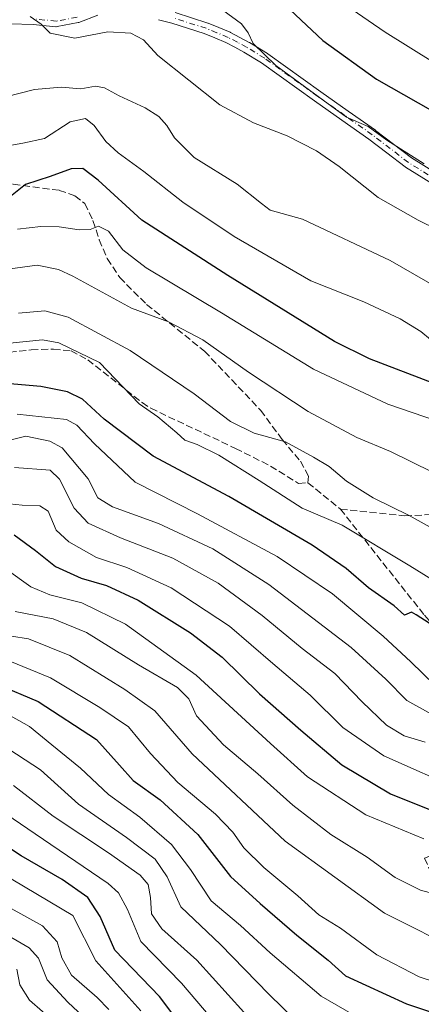
# Model space of a CAD drawing. Units: metres. Extents: x 596627 to 600051, y 4770757 to 4773120.
# Drawn here: x 596790 to 596884, y 4771448 to 4771680 of the extents above; entities that cross this region are included whole.
import ezdxf

# ---------------------------------------------------------------- set-up
doc = ezdxf.new("R2010")
doc.units = ezdxf.units.M
doc.header["$MEASUREMENT"] = 0
doc.linetypes.add('DGN Style 3', pattern=[2.307223458686699, 1.648016756204785, -0.6592067024819142])
doc.linetypes.add('DGN Style 4', pattern=[2.6384748266838614, 1.318413404963828, -0.6592067024819142, 0.001648016756204785, -0.6592067024819142])
for name, color, linetype, lineweight in [('Camino Cxs', 7, 'Continuous', 0), ('Camino eje', 30, 'DGN Style 4', 13), ('Curva de nivel maestra', 30, 'Continuous', 30), ('Curva de nivel normal', 30, 'Continuous', 0), ('Senda', 7, 'DGN Style 3', 0)]:
    doc.layers.add(name, color=color, linetype=linetype, lineweight=lineweight)

msp = doc.modelspace()

# ---------------------------------------------------------------- linework, layer by layer
at = {"layer": 'Camino Cxs', "color": 7, "linetype": 'Continuous', "lineweight": 0}
for points in [[(596826.1564999997, 4771681.533299999, 718.1876000000047), (596833.8415000001, 4771679.0733, 718.8463000000047), (596833.8898999998, 4771679.056700001, 718.8512999999948), (596833.9376999997, 4771679.0383, 718.8558000000049), (596836.4792999999, 4771677.997500001, 719.045100000003), (596839.1357000005, 4771676.901900001, 719.3181000000042), (596839.2467, 4771676.850099999, 719.3325000000042), (596841.4385000002, 4771675.6939, 719.5929000000033), (596843.6306999996, 4771674.527899999, 719.897100000002), (596843.6700999998, 4771674.505899999, 719.9033000000054), (596843.6973000001, 4771674.489900001, 719.9073000000063), (596847.9572999999, 4771671.889900001, 720.4233999999997), (596848.0393000003, 4771671.8355, 720.4266000000061), (596860.5135000005, 4771662.864700001, 720.7719999999972), (596866.9329000004, 4771658.353499999, 722.8616999999941), (596873.3633000003, 4771653.828299999, 722.8430999999982), (596873.4051000001, 4771653.797700001, 722.8313999999956), (596877.6606999999, 4771650.542099999, 723.8634000000021), (596881.8800999997, 4771647.3059, 723.4781999999979), (596895.7880999995, 4771638.6787, 719.9686999999976)], [(596826.1564999997, 4771681.533299999, 718.1876000000047), (596833.8415000001, 4771679.0733, 718.8463000000047), (596833.8898999998, 4771679.056700001, 718.8512999999948), (596833.9376999997, 4771679.0383, 718.8558000000049), (596836.4792999999, 4771677.997500001, 719.045100000003), (596839.1357000005, 4771676.901900001, 719.3181000000042), (596839.2467, 4771676.850099999, 719.3325000000042), (596841.4385000002, 4771675.6939, 719.5929000000033), (596843.6306999996, 4771674.527899999, 719.897100000002), (596843.6700999998, 4771674.505899999, 719.9033000000054), (596843.6973000001, 4771674.489900001, 719.9073000000063), (596847.9572999999, 4771671.889900001, 720.4233999999997), (596848.0393000003, 4771671.8355, 720.4266000000061), (596860.5135000005, 4771662.864700001, 720.7719999999972), (596866.9329000004, 4771658.353499999, 722.8616999999941), (596873.3633000003, 4771653.828299999, 722.8430999999982), (596873.4051000001, 4771653.797700001, 722.8313999999956), (596877.6606999999, 4771650.542099999, 723.8634000000021), (596881.8800999997, 4771647.3059, 723.4781999999979), (596895.7880999995, 4771638.6787, 719.9686999999976)], [(596807.9495000001, 4771680.890699999, 717.0334000000004), (596803.4984999998, 4771679.239900001, 716.7038999999932), (596803.2987000003, 4771679.1841, 716.6824999999953), (596798.4073000001, 4771678.232100001, 716.0283000000054), (596798.1700999998, 4771678.210100001, 716.0029999999971), (596798.0374999996, 4771678.2169, 715.999100000001), (596792.7311000006, 4771678.761499999, 715.6444999999949), (596787.3185000002, 4771678.865499999, 714.991200000004)], [(596807.9495000001, 4771680.890699999, 717.0334000000004), (596803.4984999998, 4771679.239900001, 716.7038999999932), (596803.2987000003, 4771679.1841, 716.6824999999953), (596798.4073000001, 4771678.232100001, 716.0283000000054), (596798.1700999998, 4771678.210100001, 716.0029999999971), (596798.0374999996, 4771678.2169, 715.999100000001), (596792.7311000006, 4771678.761499999, 715.6444999999949), (596787.3185000002, 4771678.865499999, 714.991200000004)], [(596894.4398999996, 4771636.455499999, 718.5019999999931), (596880.4549000004, 4771645.1305, 721.0191000000051), (596880.3488999996, 4771645.203700001, 721.0460000000021), (596876.0795, 4771648.4781, 721.3606000000001), (596871.8459000001, 4771651.7169, 719.590400000001), (596865.4373000005, 4771656.226700001, 720.4790999999968), (596859.0069000004, 4771660.7457, 719.7035999999936), (596846.5610999997, 4771669.6961, 719.6122000000032), (596842.3756999997, 4771672.250499999, 719.2574000000022), (596840.2216999996, 4771673.396299999, 719.0368000000017), (596838.0878999997, 4771674.521700001, 718.7918999999966), (596835.4911000002, 4771675.592700001, 718.4967999999935), (596832.9999000002, 4771676.612700001, 718.172000000006), (596825.3964999998, 4771679.046499999, 717.5495999999986), (596822.2703, 4771679.867699999, 717.3877000000067)], [(596894.4398999996, 4771636.455499999, 718.5019999999931), (596880.4549000004, 4771645.1305, 721.0191000000051), (596880.3488999996, 4771645.203700001, 721.0460000000021), (596876.0795, 4771648.4781, 721.3606000000001), (596871.8459000001, 4771651.7169, 719.590400000001), (596865.4373000005, 4771656.226700001, 720.4790999999968), (596859.0069000004, 4771660.7457, 719.7035999999936), (596846.5610999997, 4771669.6961, 719.6122000000032), (596842.3756999997, 4771672.250499999, 719.2574000000022), (596840.2216999996, 4771673.396299999, 719.0368000000017), (596838.0878999997, 4771674.521700001, 718.7918999999966), (596835.4911000002, 4771675.592700001, 718.4967999999935), (596832.9999000002, 4771676.612700001, 718.172000000006), (596825.3964999998, 4771679.046499999, 717.5495999999986), (596822.2703, 4771679.867699999, 717.3877000000067)]]:
    msp.add_polyline3d(points, dxfattribs=at)
at = {"layer": 'Camino eje', "color": 30, "linetype": 'DGN Style 4', "lineweight": 13}
for points in [[(596803.0500999996, 4771680.460100001, 717.2289000000019), (596798.1700999998, 4771679.5101, 716.7072999999947), (596792.8101000005, 4771680.0601, 716.3987999999954)], [(596940.3300999999, 4771613.5001, 717.6411999999983), (596935.9351000005, 4771615.790100001, 717.8429000000033), (596927.4051000001, 4771620.215100001, 718.178700000004), (596918.8701, 4771624.645099999, 720.3657999999997), (596914.4200999998, 4771626.905099999, 720.9228000000003), (596909.9650999998, 4771629.170100001, 719.1518999999971), (596902.5251000002, 4771633.3751, 718.872000000003), (596895.1250999998, 4771637.5601, 718.9792000000016), (596881.1401000004, 4771646.235099999, 722.2155999999959), (596876.8701, 4771649.5101, 722.5629000000046), (596872.6151000002, 4771652.765100001, 720.5577000000048), (596866.1851000005, 4771657.290100001, 721.6573000000063), (596859.7600999996, 4771661.8051, 720.2486000000063), (596847.2801000001, 4771670.780099999, 720.0197000000044), (596843.0201000003, 4771673.380100001, 719.5803000000016), (596840.8300999999, 4771674.545100001, 719.3130999999995), (596838.6401000004, 4771675.700099999, 719.0574000000051), (596835.9851000002, 4771676.795100001, 718.7165999999997), (596833.4451000001, 4771677.835100001, 718.4195999999939), (596825.7600999996, 4771680.295100001, 717.8641999999965)]]:
    msp.add_polyline3d(points, dxfattribs=at)
at = {"layer": 'Curva de nivel maestra', "color": 30, "linetype": 'Continuous', "lineweight": 30, "flags": 128}
for points, elevation in [([(596887.4000000004, 4771594.0601), (596871.9699999997, 4771599.9801), (596863.7199999997, 4771604.0601), (596838.5599999996, 4771619.5801), (596818.29, 4771632.6801), (596808.04, 4771642.090100001), (596804.4199999999, 4771644.840100001), (596801.6299999999, 4771644.7401), (596796.6900000004, 4771642.950099999), (596790.9199999999, 4771641.050100001), (596787.7800000003, 4771638.550100001), (596783.7800000003, 4771637.450099999), (596777.8099999996, 4771638.420100001), (596769.7800000003, 4771640.720100001), (596759.5, 4771643.0801), (596749.3399999999, 4771646.780099999), (596739.3700000001, 4771651.5601), (596734.2800000003, 4771653.780099999), (596730.7699999996, 4771656.370100001), (596724.5999999996, 4771662.3201), (596712.5099999999, 4771673.520099999), (596702, 4771688.2301)], 700), ([(596846.7999999998, 4771688.3201), (596861, 4771674.9801), (596873.5899999999, 4771665.880100001), (596896.1399999997, 4771653.0601)], 725), ([(596886.0300000003, 4771537.7501), (596882.9900000002, 4771539.710100001), (596881.9100000003, 4771540.290100001), (596880.2000000002, 4771539.590100001), (596877.75, 4771541.8101), (596871.7599999999, 4771546.0801), (596866.4699999997, 4771550.600099999), (596858.4299999997, 4771556.0801), (596838.8600000005, 4771567.5801), (596820.9900000002, 4771577.030099999), (596809.4199999999, 4771585.780099999), (596804.3300000001, 4771590.460100001), (596800.7800000003, 4771592.190099999), (596794.4900000002, 4771593.4801), (596786.3399999999, 4771594.1601)], 675), ([(596788.2599999999, 4771558.4901), (596793.29, 4771554.8101), (596797.9600000001, 4771551.040100001), (596804.0300000003, 4771548.340100001), (596810.0099999999, 4771546.610099999), (596817.4199999999, 4771543.140100001), (596829.7999999998, 4771535.460100001), (596837.2599999999, 4771529.7401), (596846.0899999999, 4771521.0801), (596855.8300000001, 4771512.550100001), (596865.4699999997, 4771504.3201), (596876.9600000001, 4771497.5601), (596892.4100000003, 4771491.340100001)], 650), ([(596784.1799999997, 4771523.370100001), (596793.8799999999, 4771519.2401), (596807.6100000005, 4771510.340100001), (596813.0199999996, 4771504.2401), (596816.3099999996, 4771500.6501), (596822.6299999999, 4771496.090100001), (596831.4800000006, 4771487.9801), (596839.2300000006, 4771478.050100001), (596846.2400000002, 4771471.7301), (596854.8700000001, 4771464.2601), (596862.2300000006, 4771458.340100001), (596866.3200000003, 4771454.670100001), (596880.7300000006, 4771448.090100001), (596924.9299999997, 4771433.380100001)], 625), ([(596834, 4771434.5101), (596822.5199999996, 4771449.770099999), (596811.9900000002, 4771460.710100001), (596808.5199999996, 4771468.600099999), (596805.5800000001, 4771473.0801), (596799.5599999996, 4771477.3101), (596789.9000000004, 4771482.960100001), (596778.1500000004, 4771490.540100001)], 600)]:
    msp.add_lwpolyline(points, dxfattribs=dict(at, elevation=elevation))
at = {"layer": 'Curva de nivel normal', "color": 30, "linetype": 'Continuous', "lineweight": 0, "flags": 128}
for points, elevation in [([(596884.8600000005, 4771645.91), (596876.0700000003, 4771651.449999999), (596871.6799999997, 4771654.720000001), (596866.5499999998, 4771656.930000001), (596861.0199999996, 4771660.92), (596849.9000000004, 4771669.039999999), (596844.5599999996, 4771674.230000001), (596843.3700000001, 4771676.789999999), (596841.8399999999, 4771678.91), (596837.4000000004, 4771682.09)], 720), ([(596866.4199999999, 4771683.26), (596875.7000000002, 4771676.91), (596887.1299999999, 4771669.810000001)], 730), ([(596892.5300000003, 4771628.180000001), (596883.4199999999, 4771632.619999999), (596874.04, 4771637.99), (596864.8499999996, 4771645.27), (596859.4699999997, 4771648.970000001), (596852.5599999996, 4771652.539999999), (596844.6200000001, 4771655.57), (596836.7400000002, 4771659.779999999), (596822.0700000003, 4771671.449999999), (596818.7100000001, 4771675.08), (596815.7000000002, 4771676.699999999), (596810.3399999999, 4771677.039999999), (596802.5, 4771675.539999999), (596796.7400000002, 4771676.67), (596794.5999999996, 4771678.789999999), (596791.9800000006, 4771680.609999999)], 715), ([(596891.4800000006, 4771614.75), (596876.8700000001, 4771623.140000001), (596856.1600000003, 4771632.880000001), (596848.5700000003, 4771634.960000001), (596846.5099999999, 4771636.560000001), (596840.7699999996, 4771641.15), (596830.6799999997, 4771647.4), (596825.9900000002, 4771652.029999999), (596824.2400000002, 4771654.949999999), (596822.3200000003, 4771657.029999999), (596819.1399999997, 4771659.08), (596812.9800000006, 4771661.930000001), (596809.5599999996, 4771663.82), (596807.4100000003, 4771664.180000001), (596803.9299999997, 4771663.58), (596799.2999999998, 4771663.960000001), (596792.9900000002, 4771663.41), (596782.7800000003, 4771660.82)], 710), ([(596786.2999999998, 4771650.07), (596790.2599999999, 4771650.810000001), (596795.3600000005, 4771651.859999999), (596801.4400000004, 4771655.82), (596805.0599999996, 4771656.609999999), (596807.1200000001, 4771654.960000001), (596809.8099999996, 4771651.210000001), (596812.7599999999, 4771648.539999999), (596818.7800000003, 4771644.140000001), (596827.9900000002, 4771636.869999999), (596840.0499999998, 4771628.810000001), (596858.1500000004, 4771618.380000001), (596870.6100000005, 4771613.369999999), (596879.2400000002, 4771609.439999999), (596884.0899999999, 4771606.449999999), (596888.6399999997, 4771602.67)], 705), ([(596789.0499999998, 4771630.49), (596794.5, 4771631.15), (596798.8499999996, 4771631.109999999), (596803.5199999996, 4771630.34), (596806.1100000005, 4771630.480000001), (596808.1100000005, 4771631.220000001), (596810.4400000004, 4771630.029999999), (596813.8200000003, 4771625.67), (596819.3600000005, 4771621.439999999), (596837.0800000001, 4771610.800000001), (596858.8099999996, 4771597.529999999), (596876.2599999999, 4771589.310000001), (596887.7599999999, 4771585.34)], 695), ([(596786.7400000002, 4771621.09), (596793.6799999997, 4771622.07), (596798.6600000003, 4771621.050000001), (596802.0599999996, 4771619.449999999), (596815.8600000005, 4771611.92), (596824.5999999996, 4771608.66), (596832.7000000002, 4771604.42), (596843.4400000004, 4771596.82), (596857.5, 4771587.550000001), (596869.0099999999, 4771581.430000001), (596876.9500000002, 4771578.15), (596886.8200000003, 4771573.26)], 690), ([(596789.2199999997, 4771610.720000001), (596795.4500000002, 4771611.32), (596800.9500000002, 4771609.789999999), (596815.54, 4771601.939999999), (596830.6500000004, 4771591.75), (596839.2400000002, 4771585.220000001), (596844.7599999999, 4771582.5), (596852.1500000004, 4771580.460000001), (596858.7699999996, 4771576.83), (596862.5, 4771574.609999999), (596866.5499999998, 4771571.16), (596872.8300000001, 4771567.27), (596881.3300000001, 4771563.050000001), (596891.2199999997, 4771557.609999999)], 685), ([(596787.1799999997, 4771603.689999999), (596794.8799999999, 4771604.480000001), (596798.7999999998, 4771603.76), (596808.3600000005, 4771599.08), (596817.7199999997, 4771589.4), (596822.1200000001, 4771586.310000001), (596826.5700000003, 4771582.58), (596828.4500000002, 4771580.84), (596831.4000000004, 4771579.789999999), (596836.4400000004, 4771577.27), (596845.9800000006, 4771571.34), (596856.1399999997, 4771564.800000001), (596865.5499999998, 4771560.810000001), (596881.4900000002, 4771551.210000001), (596888.0800000001, 4771547.109999999)], 680), ([(596788.9199999999, 4771586.91), (596800.54, 4771585.67), (596803.0300000003, 4771584.32), (596807.1399999997, 4771579.980000001), (596816.7800000003, 4771570.9), (596831.4400000004, 4771563.51), (596850.2100000001, 4771553.439999999), (596863.2699999996, 4771544.630000001), (596875.2100000001, 4771534.66), (596881.7000000002, 4771528.600000001), (596887.3399999999, 4771523.15)], 670), ([(596775.8099999996, 4771578.01), (596791.0199999996, 4771581.75), (596796.6299999999, 4771580.609999999), (596799.5099999999, 4771579.039999999), (596805.6799999997, 4771571.710000001), (596807.9400000004, 4771567.26), (596811.4299999997, 4771565.140000001), (596822.2199999997, 4771561.220000001), (596835.0599999996, 4771555.25), (596848.2699999996, 4771546.850000001), (596867.6399999997, 4771532.02), (596875.8499999996, 4771524.57), (596880.7599999999, 4771519.480000001), (596886.5899999999, 4771516.310000001)], 665), ([(596788.2800000003, 4771574.359999999), (596796.7199999997, 4771573.77), (596798.9000000004, 4771571.619999999), (596802.4000000004, 4771564.789999999), (596805.6799999997, 4771561.279999999), (596813.2699999996, 4771557.84), (596825.6299999999, 4771553.01), (596836.29, 4771547.130000001), (596846.6799999997, 4771539.52), (596856.1100000005, 4771531.730000001), (596863.8399999999, 4771525.84), (596870.2300000006, 4771519.180000001), (596875.9699999997, 4771513.699999999), (596880.1500000004, 4771511.15), (596885.1100000005, 4771509.699999999)], 660), ([(596782.6100000005, 4771566.33), (596790.1299999999, 4771565.52), (596794.2800000003, 4771565.369999999), (596796.2300000006, 4771564.100000001), (596798.1399999997, 4771559.66), (596801.0800000001, 4771556.84), (596807.6100000005, 4771553.189999999), (596814.7699999996, 4771550.869999999), (596825.2300000006, 4771546.039999999), (596838.9500000002, 4771537), (596849.1799999997, 4771528.230000001), (596858.0300000003, 4771520.75), (596865.7199999997, 4771513.109999999), (596875.3300000001, 4771506.449999999), (596894.1399999997, 4771498.17)], 655), ([(596786.3399999999, 4771550.430000001), (596792.1799999997, 4771546.25), (596796.6500000004, 4771544.369999999), (596804.1600000003, 4771542.539999999), (596814.4400000004, 4771537.49), (596831.1399999997, 4771525.439999999), (596848.6600000003, 4771509.380000001), (596857.3899999997, 4771501.560000001), (596871.0800000001, 4771492.609999999), (596884.8099999996, 4771486.91)], 645), ([(596788.4400000004, 4771540.449999999), (596797.3899999997, 4771538.710000001), (596805.2699999996, 4771535.539999999), (596817.5599999996, 4771527.869999999), (596826.7199999997, 4771522.58), (596829.3600000005, 4771519.92), (596831.2100000001, 4771515.91), (596837.5300000003, 4771509.060000001), (596845.6699999999, 4771502.24), (596853.9199999999, 4771494.890000001), (596862.8300000001, 4771487.949999999), (596871.4199999999, 4771482.58), (596878.0199999996, 4771477.82), (596884, 4771474.82), (596890.4000000004, 4771473.119999999)], 640), ([(596783.5599999996, 4771535.279999999), (596791.5999999996, 4771534.07), (596801.3799999999, 4771530.109999999), (596814.3099999996, 4771522.08), (596821.3700000001, 4771517.08), (596830.1900000004, 4771506.91), (596852.0999999996, 4771486.380000001), (596875.4900000002, 4771469.439999999), (596893.9699999997, 4771460.180000001)], 635), ([(596899.2800000003, 4771449.33), (596883.6399999997, 4771454.390000001), (596873.7400000002, 4771459.58), (596865.1299999999, 4771465.880000001), (596860.0099999999, 4771469.060000001), (596855.1200000001, 4771473.51), (596847.0800000001, 4771480.16), (596842.3200000003, 4771484.789999999), (596839.79, 4771488.529999999), (596835.7000000002, 4771492.75), (596826.8399999999, 4771500.210000001), (596820.3300000001, 4771507), (596815.1900000004, 4771513.289999999), (596808.4199999999, 4771517.850000001), (596796.7999999998, 4771524.859999999), (596787.2000000002, 4771528.74)], 630), ([(596786.1100000005, 4771516.58), (596791.8600000005, 4771513.359999999), (596797.0999999996, 4771509.09), (596803.8799999999, 4771503.58), (596810.4800000006, 4771497.359999999), (596817.8799999999, 4771491.99), (596825.2999999998, 4771485.59), (596829.8099999996, 4771479.74), (596834.7000000002, 4771472.32), (596841.5599999996, 4771466.52), (596848.5700000003, 4771460.109999999), (596860.5599999996, 4771449.859999999), (596870.2300000006, 4771444.32)], 620), ([(596854.8799999999, 4771443.869999999), (596848.2400000002, 4771450.34), (596836.8700000001, 4771462.02), (596827.5499999998, 4771470.880000001), (596824.29, 4771477.99), (596821.4600000001, 4771482.100000001), (596814.7300000006, 4771487.27), (596803.4000000004, 4771495.119999999), (596794.4199999999, 4771503.140000001), (596785.1799999997, 4771509.24)], 615), ([(596842.3600000005, 4771446.08), (596831.29, 4771458.34), (596823, 4771465.720000001), (596820.5700000003, 4771469.289999999), (596820.3600000005, 4771473.08), (596819.8099999996, 4771476.199999999), (596817.9400000004, 4771478.350000001), (596810.5, 4771483.619999999), (596797.4199999999, 4771492.279999999), (596788.0999999996, 4771499.5)], 610), ([(596838.0300000003, 4771440.74), (596827.6399999997, 4771452.949999999), (596818.1100000005, 4771462.710000001), (596814.9199999999, 4771470.279999999), (596812.8200000003, 4771474.199999999), (596810.3799999999, 4771476.439999999), (596796.8700000001, 4771485.59), (596784.2599999999, 4771494.15)], 605), ([(596779.1399999997, 4771482.449999999), (596802.0700000003, 4771468.83), (596807.5, 4771458.180000001), (596818.0800000001, 4771446.390000001)], 595), ([(596786.8499999996, 4771470.869999999), (596794.8799999999, 4771466.41), (596798.4000000004, 4771462.699999999), (596799.4299999997, 4771458.91), (596801.7699999996, 4771454.82), (596807.7599999999, 4771449.58), (596810.5199999996, 4771446.76)], 590), ([(596806.8200000003, 4771442.869999999), (596800.9199999999, 4771448.470000001), (596796.0099999999, 4771453.699999999), (596793.9699999997, 4771458.83), (596791.7400000002, 4771461.289999999), (596783.5700000003, 4771465.960000001)], 585), ([(596797.9500000002, 4771443.560000001), (596791.8399999999, 4771448.9), (596789.5899999999, 4771452.52), (596788.8300000001, 4771456.199999999)], 579.9999999999999)]:
    msp.add_lwpolyline(points, dxfattribs=dict(at, elevation=elevation))
at = {"layer": 'Senda', "color": 7, "linetype": 'DGN Style 3', "lineweight": 0}
for points in [[(596758.4223999997, 4771662.6494, 710.0559000000068), (596757.8901000004, 4771662.380100001, 710.0684000000037), (596757.4501, 4771660.530099999, 710.5458000000073), (596760.3300999999, 4771657.690099999, 709.3527999999933), (596765.7901, 4771653.620100001, 706.4872999999934), (596772.0201000003, 4771649.290100001, 704.9532000000036), (596777.3400999998, 4771644.790100001, 704.630999999994), (596781.8201000001, 4771642.720100001, 704.0424999999959), (596788.0301000001, 4771641.100099999, 704.6604999999981), (596798.8901000004, 4771639.6601, 701.4875999999931), (596802.5500999996, 4771638.4001, 701.7407999999997), (596804.9101, 4771636.550100001, 701.3695000000008), (596806.8101000005, 4771632.550100001, 700.5865999999951), (596808.2801000001, 4771628.040100001, 698.0777999999991), (596810.1901000004, 4771623.590100001, 695.164300000004), (596813.1101000002, 4771619.120100001, 693.7556999999942), (596819.4501, 4771612.800100001, 692.0522999999957), (596833.1001000004, 4771601.770099999, 690.9918000000034), (596846.3201000001, 4771587.860099999, 688.8233999999939), (596851.4001000002, 4771580.9801, 687.0268999999971), (596855.6901000004, 4771575.850099999, 685.7563999999984), (596857.6101000002, 4771572.350099999, 684.945000000007), (596857.4801000003, 4771570.780099999, 684.4505000000064)], [(596787.1401000004, 4771601.520099999, 683.4073000000062), (596792.2701000003, 4771602.090100001, 684.0093999999954), (596797.4901000002, 4771602.270099999, 683.7747999999992), (596801.6401000004, 4771601.8301, 683.1392999999953), (596805.5800999999, 4771599.770099999, 682.4986999999965), (596818.3701, 4771589.690099999, 682.3076000000001), (596820.4401000004, 4771588.3301, 682.4167000000016), (596840.4101, 4771578.880100001, 684.2023000000045), (596848.6401000004, 4771574.7301, 683.4208999999975), (596855.2200999996, 4771570.630100001, 683.8886999999959), (596857.4801000003, 4771570.780099999, 684.4505000000064), (596865.1201, 4771564.5801, 684.2976000000053), (596880.3300999999, 4771562.9801, 685.5329999999958), (596905.9700999996, 4771564.3101, 701.8242000000029)], [(596865.1201, 4771564.5801, 684.2976000000053), (596884.9200999998, 4771539.5725, 676.9471999999951), (596906.6486999998, 4771515.7071, 684.485799999995), (596928.3447000004, 4771498.2445, 675.9238999999943), (596939.9863, 4771488.719500001, 675.5678000000044), (596934.1655000001, 4771487.132099999, 676.3729000000021), (596910.3529000003, 4771486.6029, 669.3686000000016), (596890.2445, 4771484.486300001, 660.9774999999936), (596884.9528999999, 4771482.3695, 657.2436000000016), (596887.5987, 4771476.548699999, 662.730899999995), (596904.5321000004, 4771459.615300001, 658.8237999999983), (596935.7528999997, 4771438.977700001, 648.2981), (596942.6321, 4771430.5111, 650.9977999999974), (596939.4571000002, 4771425.7487, 648.9134000000049), (596904.5321000004, 4771430.5111, 641.7510000000038), (596864.3152999999, 4771426.2777, 631.7789000000049), (596863.2569000004, 4771417.811100001, 627.8448999999965), (596877.5444999998, 4771398.7611, 625.5044000000053), (596886.5403000005, 4771388.706900001, 618.700800000006), (596911.9404999996, 4771371.773499999, 615.8657999999997), (596935.2237, 4771352.7235, 605.1514000000025), (596943.6904999996, 4771345.315099999, 601.4597000000067), (596947.9238999998, 4771341.081700001, 596.1668999999965)]]:
    msp.add_polyline3d(points, dxfattribs=at)

doc.saveas('drawing.dxf')
